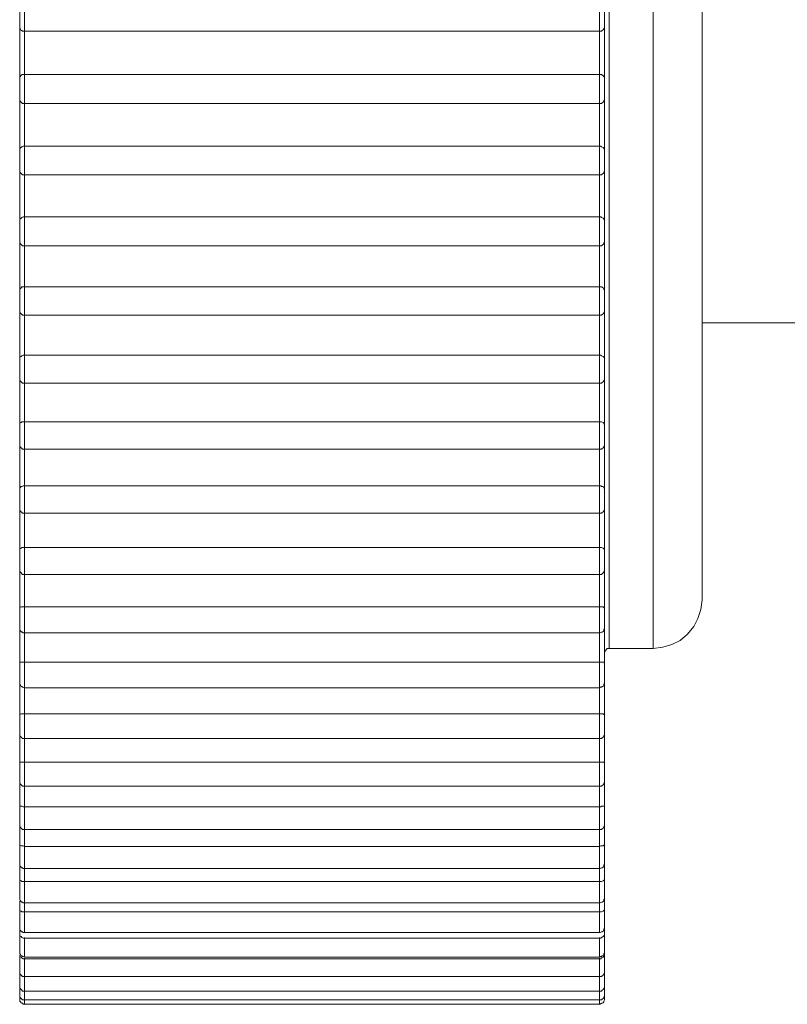
# Model space of a CAD drawing. Units: inches. Extents: x 0 to 16.5, y 0 to 11.7.
# Drawn here: x 8.7 to 8.7, y 7.3 to 7.3 of the extents above; entities that cross this region are included whole.
import ezdxf

# ---------------------------------------------------------------- set-up
doc = ezdxf.new("R2010")
doc.units = ezdxf.units.IN
doc.header["$MEASUREMENT"] = 0
doc.layers.add('Calque 1', color=7, linetype='Continuous')

msp = doc.modelspace()

# ---------------------------------------------------------------- linework, layer by layer
at = {"layer": 'Calque 1', "lineweight": 0}
for points in [[(8.717702, 7.359968), (8.717702, 7.359787), (8.717702, 7.35894), (8.717702, 7.357468), (8.717702, 7.35544), (8.717702, 7.352954), (8.717702, 7.350176), (8.717702, 7.347218), (8.717702, 7.344273), (8.717702, 7.341468), (8.717702, 7.338982), (8.717702, 7.33694), (8.717702, 7.33544), (8.717702, 7.334579), (8.717702, 7.334385)], [(8.718591, 7.334385), (8.718591, 7.334579), (8.718591, 7.33544), (8.718591, 7.33694), (8.718591, 7.338982), (8.718591, 7.341468), (8.718591, 7.344273), (8.718591, 7.347218), (8.718591, 7.350176), (8.718591, 7.352954), (8.718591, 7.35544), (8.718591, 7.357468), (8.718591, 7.35894), (8.718591, 7.359787), (8.718591, 7.359968)], [(8.719579, 7.358987), (8.719579, 7.358973), (8.719579, 7.35846), (8.719579, 7.357223), (8.719579, 7.355376), (8.719579, 7.353001), (8.719579, 7.350265), (8.719579, 7.347321), (8.719579, 7.34439), (8.719579, 7.341612), (8.719579, 7.339195), (8.719579, 7.337279), (8.719579, 7.335987), (8.719579, 7.33539), (8.719579, 7.335362)], [(8.705896, 7.34744), (8.705896, 7.347412), (8.705896, 7.347343), (8.705896, 7.347246), (8.705896, 7.347135), (8.705896, 7.347023), (8.705896, 7.346926), (8.705896, 7.346871), (8.705896, 7.346843)], [(8.717508, 7.346843), (8.717508, 7.346871), (8.717508, 7.346926), (8.717508, 7.347023), (8.717508, 7.347135), (8.717508, 7.347246), (8.717508, 7.347343), (8.717508, 7.347412), (8.717508, 7.34744)], [(8.705801, 7.346946), (8.705801, 7.346946), (8.705801, 7.346987), (8.705801, 7.347057), (8.705801, 7.34714), (8.705801, 7.347223), (8.705801, 7.347279), (8.705801, 7.347321), (8.705801, 7.347335)], [(8.717607, 7.347335), (8.717607, 7.347321), (8.717607, 7.347279), (8.717607, 7.347223), (8.717607, 7.34714), (8.717607, 7.347057), (8.717607, 7.346987), (8.717607, 7.346946)], [(8.705801, 7.345862), (8.705801, 7.346001), (8.705801, 7.34614), (8.705801, 7.346279), (8.705801, 7.346418), (8.705801, 7.346557), (8.705801, 7.346696), (8.705801, 7.346835), (8.705801, 7.346974)], [(8.705801, 7.346946), (8.705801, 7.346918), (8.705801, 7.346904), (8.705815, 7.34689), (8.705829, 7.346862), (8.705843, 7.346862), (8.705857, 7.346849), (8.705884, 7.346849), (8.705899, 7.346849)], [(8.705896, 7.346843), (8.705896, 7.346732), (8.705896, 7.346621), (8.705896, 7.346523), (8.705896, 7.346412), (8.705896, 7.346301), (8.705896, 7.34619), (8.705896, 7.346093), (8.705896, 7.345982)], [(8.71751, 7.346849), (8.705899, 7.346849)], [(8.71751, 7.346849), (8.717523, 7.346849), (8.717551, 7.346849), (8.717565, 7.346862), (8.717579, 7.346876), (8.717593, 7.34689), (8.717593, 7.346904), (8.717607, 7.346918), (8.717607, 7.346946)], [(8.71751, 7.345973), (8.71751, 7.346084), (8.71751, 7.346196), (8.71751, 7.346307), (8.71751, 7.346404), (8.71751, 7.346515), (8.71751, 7.346626), (8.71751, 7.346737), (8.71751, 7.346849)], [(8.717607, 7.346974), (8.717607, 7.346835), (8.717607, 7.346696), (8.717607, 7.346557), (8.717607, 7.346418), (8.717607, 7.346279), (8.717607, 7.34614), (8.717607, 7.346001), (8.717607, 7.345862)], [(8.705843, 7.345959), (8.705829, 7.345959), (8.705815, 7.345946), (8.705815, 7.345932), (8.705801, 7.345932), (8.705801, 7.345918), (8.705801, 7.345904), (8.705801, 7.34589), (8.705801, 7.345876)], [(8.705801, 7.345487), (8.705801, 7.345487), (8.705801, 7.345529), (8.705801, 7.345585), (8.705801, 7.345668), (8.705801, 7.345751), (8.705801, 7.345821), (8.705801, 7.345862), (8.705801, 7.345876)], [(8.705843, 7.345959), (8.705843, 7.345973), (8.705871, 7.345973), (8.705899, 7.345973)], [(8.705896, 7.345982), (8.705896, 7.345954), (8.705896, 7.345885), (8.705896, 7.345773), (8.705896, 7.345662), (8.705896, 7.345551), (8.705896, 7.345454), (8.705896, 7.345399), (8.705896, 7.345385)], [(8.71751, 7.345973), (8.705899, 7.345973)], [(8.717508, 7.345385), (8.717508, 7.345399), (8.717508, 7.345454), (8.717508, 7.345551), (8.717508, 7.345662), (8.717508, 7.345773), (8.717508, 7.345885), (8.717508, 7.345954), (8.717508, 7.345982)], [(8.71751, 7.345973), (8.717538, 7.345973), (8.717551, 7.345973), (8.717565, 7.345959)], [(8.717607, 7.345876), (8.717607, 7.34589), (8.717607, 7.345904), (8.717607, 7.345918), (8.717593, 7.345932), (8.717579, 7.345946), (8.717579, 7.345959), (8.717565, 7.345959)], [(8.717607, 7.345876), (8.717607, 7.345862), (8.717607, 7.345821), (8.717607, 7.345751), (8.717607, 7.345668), (8.717607, 7.345585), (8.717607, 7.345529), (8.717607, 7.345487)], [(8.705801, 7.344418), (8.705801, 7.344557), (8.705801, 7.344696), (8.705801, 7.344834), (8.705801, 7.344973), (8.705801, 7.345112), (8.705801, 7.345251), (8.705801, 7.34539), (8.705801, 7.345515)], [(8.705801, 7.345487), (8.705801, 7.345474), (8.705801, 7.345446), (8.705815, 7.345432), (8.705829, 7.345418), (8.705843, 7.345404), (8.705857, 7.34539), (8.705871, 7.34539), (8.705899, 7.34539)], [(8.71751, 7.34539), (8.717523, 7.34539), (8.717551, 7.34539), (8.717565, 7.345404), (8.717579, 7.345418), (8.717593, 7.345432), (8.717593, 7.345446), (8.717607, 7.345474), (8.717607, 7.345487)], [(8.717607, 7.345515), (8.717607, 7.34539), (8.717607, 7.345251), (8.717607, 7.345112), (8.717607, 7.344973), (8.717607, 7.344834), (8.717607, 7.344696), (8.717607, 7.344557), (8.717607, 7.344418)], [(8.705899, 7.34539), (8.705899, 7.345279), (8.705899, 7.345168), (8.705899, 7.345071), (8.705899, 7.344959), (8.705899, 7.344848), (8.705899, 7.344751), (8.705899, 7.34464), (8.705899, 7.344529)], [(8.705899, 7.34539), (8.71751, 7.34539)], [(8.71751, 7.344529), (8.71751, 7.34464), (8.71751, 7.344751), (8.71751, 7.344848), (8.71751, 7.344959), (8.71751, 7.345071), (8.71751, 7.345168), (8.71751, 7.345279), (8.71751, 7.34539)], [(8.705815, 7.344501), (8.705815, 7.344487), (8.705801, 7.344487), (8.705801, 7.344473), (8.705801, 7.34446), (8.705801, 7.344446), (8.705801, 7.344432)], [(8.705801, 7.344043), (8.705801, 7.344043), (8.705801, 7.344071), (8.705801, 7.344126), (8.705801, 7.34421), (8.705801, 7.344293), (8.705801, 7.344362), (8.705801, 7.344418), (8.705801, 7.344432)], [(8.705815, 7.344501), (8.705829, 7.344501), (8.705843, 7.344515), (8.705871, 7.344529), (8.705899, 7.344529)], [(8.705896, 7.344537), (8.705896, 7.344496), (8.705896, 7.344412), (8.705896, 7.344315), (8.705896, 7.34419), (8.705896, 7.344093), (8.705896, 7.343996), (8.705896, 7.343954), (8.705896, 7.34394)], [(8.71751, 7.344529), (8.705899, 7.344529)], [(8.717508, 7.34394), (8.717508, 7.343954), (8.717508, 7.343996), (8.717508, 7.344093), (8.717508, 7.34419), (8.717508, 7.344315), (8.717508, 7.344412), (8.717508, 7.344496), (8.717508, 7.344537)], [(8.717579, 7.344501), (8.717579, 7.344501), (8.717551, 7.344515), (8.717538, 7.344529), (8.71751, 7.344529)], [(8.717607, 7.344432), (8.717607, 7.344446), (8.717607, 7.34446), (8.717607, 7.344473), (8.717593, 7.344473), (8.717593, 7.344487), (8.717579, 7.344501)], [(8.717607, 7.344432), (8.717607, 7.344432), (8.717607, 7.344418), (8.717607, 7.344362), (8.717607, 7.344293), (8.717607, 7.34421), (8.717607, 7.344126), (8.717607, 7.344071), (8.717607, 7.344043)], [(8.705801, 7.343001), (8.705801, 7.343126), (8.705801, 7.343265), (8.705801, 7.343404), (8.705801, 7.343543), (8.705801, 7.343682), (8.705801, 7.343807), (8.705801, 7.343946), (8.705801, 7.344085)], [(8.705801, 7.344043), (8.705801, 7.344029), (8.705801, 7.344001), (8.705815, 7.343987), (8.705829, 7.343974), (8.705843, 7.34396), (8.705857, 7.343946), (8.705871, 7.343946), (8.705899, 7.343946)], [(8.71751, 7.343946), (8.717523, 7.343946), (8.717551, 7.343946), (8.717565, 7.34396), (8.717579, 7.343974), (8.717593, 7.343987), (8.717593, 7.344001), (8.717607, 7.344029), (8.717607, 7.344043)], [(8.717607, 7.344085), (8.717607, 7.343946), (8.717607, 7.343807), (8.717607, 7.343682), (8.717607, 7.343543), (8.717607, 7.343404), (8.717607, 7.343265), (8.717607, 7.343126), (8.717607, 7.343001)], [(8.705899, 7.343946), (8.705899, 7.343835), (8.705899, 7.343737), (8.705899, 7.343626), (8.705899, 7.343515), (8.705899, 7.343418), (8.705899, 7.343307), (8.705899, 7.343209), (8.705899, 7.343098)], [(8.705899, 7.343946), (8.71751, 7.343946)], [(8.71751, 7.343098), (8.71751, 7.343209), (8.71751, 7.343307), (8.71751, 7.343418), (8.71751, 7.343515), (8.71751, 7.343626), (8.71751, 7.343737), (8.71751, 7.343835), (8.71751, 7.343946)], [(8.705801, 7.343057), (8.705801, 7.343043), (8.705801, 7.343029), (8.705801, 7.343015), (8.705801, 7.343001)], [(8.705899, 7.343098), (8.705871, 7.343098), (8.705843, 7.343084), (8.705829, 7.343071), (8.705815, 7.343057)], [(8.705896, 7.343093), (8.705896, 7.343051), (8.705896, 7.342968), (8.705896, 7.342857), (8.705896, 7.342746), (8.705896, 7.342635), (8.705896, 7.342565), (8.705896, 7.342524), (8.705896, 7.34251)], [(8.71751, 7.343098), (8.705899, 7.343098)], [(8.717508, 7.34251), (8.717508, 7.342524), (8.717508, 7.342565), (8.717508, 7.342635), (8.717508, 7.342746), (8.717508, 7.342857), (8.717508, 7.342968), (8.717508, 7.343051), (8.717508, 7.343093)], [(8.717593, 7.343057), (8.717579, 7.343071), (8.717551, 7.343084), (8.717538, 7.343098), (8.71751, 7.343098)], [(8.717607, 7.343001), (8.717607, 7.343015), (8.717607, 7.343029), (8.717607, 7.343043), (8.717593, 7.343043), (8.717593, 7.343057)], [(8.705801, 7.342612), (8.705801, 7.342612), (8.705801, 7.34264), (8.705801, 7.342696), (8.705801, 7.342765), (8.705801, 7.342848), (8.705801, 7.342918), (8.705801, 7.342973), (8.705801, 7.343001)], [(8.717607, 7.343001), (8.717607, 7.343001), (8.717607, 7.342973), (8.717607, 7.342918), (8.717607, 7.342848), (8.717607, 7.342765), (8.717607, 7.342696), (8.717607, 7.34264), (8.717607, 7.342612)], [(8.705801, 7.341598), (8.705801, 7.341723), (8.705801, 7.341862), (8.705801, 7.342001), (8.705801, 7.342126), (8.705801, 7.342265), (8.705801, 7.34239), (8.705801, 7.342529), (8.705801, 7.342668)], [(8.717607, 7.342668), (8.717607, 7.342529), (8.717607, 7.34239), (8.717607, 7.342265), (8.717607, 7.342126), (8.717607, 7.342001), (8.717607, 7.341862), (8.717607, 7.341723), (8.717607, 7.341598)], [(8.705801, 7.342612), (8.705801, 7.342599), (8.705801, 7.342571), (8.705815, 7.342557), (8.705829, 7.342543), (8.705843, 7.342529), (8.705857, 7.342515), (8.705871, 7.342515), (8.705899, 7.342515)], [(8.705899, 7.342515), (8.705899, 7.342418), (8.705899, 7.342307), (8.705899, 7.342209), (8.705899, 7.342098), (8.705899, 7.342001), (8.705899, 7.34189), (8.705899, 7.341793), (8.705899, 7.341682)], [(8.705899, 7.342515), (8.71751, 7.342515)], [(8.71751, 7.342515), (8.717523, 7.342515), (8.717551, 7.342515), (8.717565, 7.342529), (8.717579, 7.342543), (8.717593, 7.342557), (8.717593, 7.342571), (8.717607, 7.342599), (8.717607, 7.342612)], [(8.71751, 7.341682), (8.71751, 7.341793), (8.71751, 7.34189), (8.71751, 7.342001), (8.71751, 7.342098), (8.71751, 7.342209), (8.71751, 7.342307), (8.71751, 7.342418), (8.71751, 7.342515)], [(8.705899, 7.341682), (8.705871, 7.341682), (8.705843, 7.341682), (8.705829, 7.341668), (8.705801, 7.34164), (8.705801, 7.341626)], [(8.705896, 7.34169), (8.705896, 7.341635), (8.705896, 7.341537), (8.705896, 7.341426), (8.705896, 7.341315), (8.705896, 7.341218), (8.705896, 7.341149), (8.705896, 7.341107)], [(8.71751, 7.341682), (8.705899, 7.341682)], [(8.717508, 7.341107), (8.717508, 7.341107), (8.717508, 7.341149), (8.717508, 7.341218), (8.717508, 7.341315), (8.717508, 7.341426), (8.717508, 7.341537), (8.717508, 7.341635), (8.717508, 7.34169)], [(8.717593, 7.341626), (8.717593, 7.34164), (8.717579, 7.341668), (8.717551, 7.341682), (8.717538, 7.341682), (8.71751, 7.341682)], [(8.705801, 7.341626), (8.705801, 7.341626), (8.705801, 7.341612), (8.705801, 7.341598)], [(8.705801, 7.34121), (8.705801, 7.34121), (8.705801, 7.341224), (8.705801, 7.341279), (8.705801, 7.341348), (8.705801, 7.341432), (8.705801, 7.341501), (8.705801, 7.341571), (8.705801, 7.341598)], [(8.717607, 7.341598), (8.717607, 7.341598), (8.717607, 7.341612), (8.717607, 7.341626)], [(8.717607, 7.341598), (8.717607, 7.341598), (8.717607, 7.341571), (8.717607, 7.341501), (8.717607, 7.341432), (8.717607, 7.341348), (8.717607, 7.341279), (8.717607, 7.341224), (8.717607, 7.34121)], [(8.705801, 7.340223), (8.705801, 7.340348), (8.705801, 7.340487), (8.705801, 7.340612), (8.705801, 7.340737), (8.705801, 7.340876), (8.705801, 7.341001), (8.705801, 7.34114), (8.705801, 7.341265)], [(8.717607, 7.341265), (8.717607, 7.34114), (8.717607, 7.341001), (8.717607, 7.340876), (8.717607, 7.340737), (8.717607, 7.340612), (8.717607, 7.340487), (8.717607, 7.340348), (8.717607, 7.340223)], [(8.705801, 7.34121), (8.705801, 7.341182), (8.705801, 7.341168), (8.705815, 7.341154), (8.705829, 7.34114), (8.705843, 7.341126), (8.705857, 7.341112), (8.705871, 7.341112), (8.705899, 7.341112)], [(8.705899, 7.341126), (8.705899, 7.341015), (8.705899, 7.340918), (8.705899, 7.340821), (8.705899, 7.340709), (8.705899, 7.340612), (8.705899, 7.340515), (8.705899, 7.340404), (8.705899, 7.340307)], [(8.705899, 7.341112), (8.71751, 7.341112)], [(8.717508, 7.340301), (8.717508, 7.340412), (8.717508, 7.340509), (8.717508, 7.340607), (8.717508, 7.340718), (8.717508, 7.340815), (8.717508, 7.340912), (8.717508, 7.341024), (8.717508, 7.341121)], [(8.71751, 7.341112), (8.717523, 7.341112), (8.717551, 7.341112), (8.717565, 7.341126), (8.717579, 7.34114), (8.717593, 7.341154), (8.717593, 7.341168), (8.717607, 7.341182), (8.717607, 7.34121)], [(8.719579, 7.34096), (8.72351, 7.34096)], [(8.705899, 7.340307), (8.705871, 7.340307), (8.705843, 7.340293), (8.705829, 7.340279), (8.705801, 7.340265), (8.705801, 7.340251)], [(8.705801, 7.340251), (8.705801, 7.340237), (8.705801, 7.340223)], [(8.705896, 7.340301), (8.705896, 7.340246), (8.705896, 7.340148), (8.705896, 7.340037), (8.705896, 7.339926), (8.705896, 7.339829), (8.705896, 7.33976), (8.705896, 7.339732)], [(8.71751, 7.340307), (8.705899, 7.340307)], [(8.717508, 7.339732), (8.717508, 7.339732), (8.717508, 7.33976), (8.717508, 7.339829), (8.717508, 7.339926), (8.717508, 7.340037), (8.717508, 7.340148), (8.717508, 7.340246), (8.717508, 7.340301)], [(8.717607, 7.340251), (8.717593, 7.340265), (8.717579, 7.340279), (8.717551, 7.340293), (8.717538, 7.340307), (8.71751, 7.340307)], [(8.717607, 7.340223), (8.717607, 7.340223), (8.717607, 7.340237), (8.717607, 7.340251)], [(8.705801, 7.339835), (8.705801, 7.339849), (8.705801, 7.33989), (8.705801, 7.33996), (8.705801, 7.340043), (8.705801, 7.340112), (8.705801, 7.340182), (8.705801, 7.340223)], [(8.717607, 7.340223), (8.717607, 7.340223), (8.717607, 7.340182), (8.717607, 7.340112), (8.717607, 7.340043), (8.717607, 7.33996), (8.717607, 7.33989), (8.717607, 7.339849), (8.717607, 7.339835)], [(8.705801, 7.33889), (8.705801, 7.339015), (8.705801, 7.33914), (8.705801, 7.339265), (8.705801, 7.33939), (8.705801, 7.339529), (8.705801, 7.339654), (8.705801, 7.339779), (8.705801, 7.339904)], [(8.717607, 7.339904), (8.717607, 7.339779), (8.717607, 7.339654), (8.717607, 7.339529), (8.717607, 7.33939), (8.717607, 7.339265), (8.717607, 7.33914), (8.717607, 7.339015), (8.717607, 7.33889)], [(8.705801, 7.339835), (8.705801, 7.339807), (8.705801, 7.339793), (8.705815, 7.339779), (8.705829, 7.339765), (8.705843, 7.339751), (8.705857, 7.339737), (8.705871, 7.339737), (8.705899, 7.339737)], [(8.705899, 7.339751), (8.705899, 7.339654), (8.705899, 7.339557), (8.705899, 7.33946), (8.705899, 7.339362), (8.705899, 7.339251), (8.705899, 7.339154), (8.705899, 7.339057), (8.705899, 7.338959)], [(8.705899, 7.339737), (8.71751, 7.339737)], [(8.71751, 7.339737), (8.717523, 7.339737), (8.717551, 7.339737), (8.717565, 7.339751), (8.717579, 7.339765), (8.717593, 7.339779), (8.717593, 7.339793), (8.717607, 7.339807), (8.717607, 7.339835)], [(8.71751, 7.338959), (8.71751, 7.339057), (8.71751, 7.339154), (8.71751, 7.339251), (8.71751, 7.339362), (8.71751, 7.33946), (8.71751, 7.339557), (8.71751, 7.339654), (8.71751, 7.339751)], [(8.705899, 7.338959), (8.705871, 7.338959), (8.705843, 7.338959), (8.705829, 7.338946), (8.705801, 7.338932), (8.705801, 7.338904)], [(8.705801, 7.338501), (8.705801, 7.338501), (8.705801, 7.338543), (8.705801, 7.338612), (8.705801, 7.338696), (8.705801, 7.338765), (8.705801, 7.338834), (8.705801, 7.338876), (8.705801, 7.33889)], [(8.705896, 7.338968), (8.705896, 7.338898), (8.705896, 7.338787), (8.705896, 7.338676), (8.705896, 7.338565), (8.705896, 7.338468), (8.705896, 7.338412), (8.705896, 7.338399)], [(8.71751, 7.338959), (8.705899, 7.338959)], [(8.717508, 7.338399), (8.717508, 7.338412), (8.717508, 7.338468), (8.717508, 7.338565), (8.717508, 7.338676), (8.717508, 7.338787), (8.717508, 7.338898), (8.717508, 7.338968)], [(8.717607, 7.33889), (8.717593, 7.338932), (8.717579, 7.338946), (8.717551, 7.338959), (8.717538, 7.338959), (8.71751, 7.338959)], [(8.717607, 7.33889), (8.717607, 7.338876), (8.717607, 7.338834), (8.717607, 7.338765), (8.717607, 7.338696), (8.717607, 7.338612), (8.717607, 7.338543), (8.717607, 7.338501)], [(8.705801, 7.337598), (8.705801, 7.337723), (8.705801, 7.337848), (8.705801, 7.337973), (8.705801, 7.338085), (8.705801, 7.33821), (8.705801, 7.338335), (8.705801, 7.33846), (8.705801, 7.338585)], [(8.705801, 7.338501), (8.705801, 7.338474), (8.705801, 7.33846), (8.705815, 7.338446), (8.705829, 7.338432), (8.705843, 7.338418), (8.705857, 7.338404), (8.705871, 7.338404), (8.705899, 7.338404)], [(8.71751, 7.338404), (8.717523, 7.338404), (8.717551, 7.338404), (8.717565, 7.338418), (8.717579, 7.338432), (8.717593, 7.338446), (8.717593, 7.33846), (8.717607, 7.338474), (8.717607, 7.338501)], [(8.717607, 7.338585), (8.717607, 7.33846), (8.717607, 7.338335), (8.717607, 7.33821), (8.717607, 7.338085), (8.717607, 7.337973), (8.717607, 7.337848), (8.717607, 7.337723), (8.717607, 7.337598)], [(8.705899, 7.338432), (8.705899, 7.338335), (8.705899, 7.338237), (8.705899, 7.33814), (8.705899, 7.338043), (8.705899, 7.337945), (8.705899, 7.337848), (8.705899, 7.337751), (8.705899, 7.337668)], [(8.705899, 7.338404), (8.71751, 7.338404)], [(8.71751, 7.337668), (8.71751, 7.337751), (8.71751, 7.337848), (8.71751, 7.337945), (8.71751, 7.338043), (8.71751, 7.33814), (8.71751, 7.338237), (8.71751, 7.338335), (8.71751, 7.338432)], [(8.705899, 7.337668), (8.705871, 7.337668), (8.705843, 7.337654), (8.705829, 7.337654), (8.705801, 7.337626), (8.705801, 7.337598)], [(8.71751, 7.337668), (8.705899, 7.337668)], [(8.717607, 7.337598), (8.717607, 7.337598), (8.717593, 7.337626), (8.717579, 7.337654), (8.717551, 7.337654), (8.717538, 7.337668), (8.71751, 7.337668)], [(8.705801, 7.33721), (8.705801, 7.33721), (8.705801, 7.337251), (8.705801, 7.337307), (8.705801, 7.33739), (8.705801, 7.337473), (8.705801, 7.337543), (8.705801, 7.337584), (8.705801, 7.337598)], [(8.705896, 7.337662), (8.705896, 7.337593), (8.705896, 7.337482), (8.705896, 7.337371), (8.705896, 7.33726), (8.705896, 7.337176), (8.705896, 7.337121), (8.705896, 7.337107)], [(8.717508, 7.337107), (8.717508, 7.337121), (8.717508, 7.337176), (8.717508, 7.33726), (8.717508, 7.337371), (8.717508, 7.337482), (8.717508, 7.337593), (8.717508, 7.337662)], [(8.717607, 7.337598), (8.717607, 7.337584), (8.717607, 7.337543), (8.717607, 7.337473), (8.717607, 7.33739), (8.717607, 7.337307), (8.717607, 7.337251), (8.717607, 7.33721)], [(8.705801, 7.336362), (8.705801, 7.336487), (8.705801, 7.336598), (8.705801, 7.33671), (8.705801, 7.336835), (8.705801, 7.336946), (8.705801, 7.337071), (8.705801, 7.337182), (8.705801, 7.337307)], [(8.717607, 7.337307), (8.717607, 7.337182), (8.717607, 7.337071), (8.717607, 7.336946), (8.717607, 7.336835), (8.717607, 7.33671), (8.717607, 7.336598), (8.717607, 7.336487), (8.717607, 7.336362)], [(8.705801, 7.33721), (8.705801, 7.337196), (8.705801, 7.337168), (8.705815, 7.337154), (8.705829, 7.33714), (8.705843, 7.337126), (8.705857, 7.337112), (8.705871, 7.337112), (8.705899, 7.337112)], [(8.705899, 7.337154), (8.705899, 7.337057), (8.705899, 7.33696), (8.705899, 7.336876), (8.705899, 7.336779), (8.705899, 7.336682), (8.705899, 7.336598), (8.705899, 7.336501), (8.705899, 7.336418)], [(8.705899, 7.337112), (8.71751, 7.337112)], [(8.71751, 7.337112), (8.717523, 7.337112), (8.717551, 7.337112), (8.717565, 7.337126), (8.717579, 7.33714), (8.717593, 7.337154), (8.717593, 7.337168), (8.717607, 7.337196), (8.717607, 7.33721)], [(8.71751, 7.336418), (8.71751, 7.336501), (8.71751, 7.336598), (8.71751, 7.336682), (8.71751, 7.336779), (8.71751, 7.336876), (8.71751, 7.33696), (8.71751, 7.337057), (8.71751, 7.337154)], [(8.705899, 7.336418), (8.705871, 7.336418), (8.705843, 7.336418), (8.705829, 7.336404), (8.705801, 7.33639), (8.705801, 7.336362)], [(8.705801, 7.335973), (8.705801, 7.335973), (8.705801, 7.336001), (8.705801, 7.336057), (8.705801, 7.33614), (8.705801, 7.336223), (8.705801, 7.336293), (8.705801, 7.336348), (8.705801, 7.336362)], [(8.705896, 7.336412), (8.705896, 7.336329), (8.705896, 7.336232), (8.705896, 7.336107), (8.705896, 7.336009), (8.705896, 7.335926), (8.705896, 7.335885), (8.705896, 7.335871)], [(8.71751, 7.336418), (8.705899, 7.336418)], [(8.717508, 7.335871), (8.717508, 7.335885), (8.717508, 7.335926), (8.717508, 7.336009), (8.717508, 7.336107), (8.717508, 7.336232), (8.717508, 7.336329), (8.717508, 7.336412)], [(8.717607, 7.336362), (8.717607, 7.336362), (8.717593, 7.33639), (8.717579, 7.336404), (8.717551, 7.336418), (8.717538, 7.336418), (8.71751, 7.336418)], [(8.717607, 7.336362), (8.717607, 7.336348), (8.717607, 7.336293), (8.717607, 7.336223), (8.717607, 7.33614), (8.717607, 7.336057), (8.717607, 7.336001), (8.717607, 7.335973)], [(8.705801, 7.335196), (8.705801, 7.335293), (8.705801, 7.335404), (8.705801, 7.335515), (8.705801, 7.335626), (8.705801, 7.335737), (8.705801, 7.335862), (8.705801, 7.335973), (8.705801, 7.336084)], [(8.717607, 7.336084), (8.717607, 7.335973), (8.717607, 7.335862), (8.717607, 7.335737), (8.717607, 7.335626), (8.717607, 7.335515), (8.717607, 7.335404), (8.717607, 7.335293), (8.717607, 7.335196)], [(8.705801, 7.335973), (8.705801, 7.33596), (8.705801, 7.335932), (8.705815, 7.335918), (8.705829, 7.335904), (8.705843, 7.33589), (8.705857, 7.335876), (8.705871, 7.335876), (8.705899, 7.335876)], [(8.705899, 7.335932), (8.705899, 7.335835), (8.705899, 7.335751), (8.705899, 7.335668), (8.705899, 7.335571), (8.705899, 7.335487), (8.705899, 7.335404), (8.705899, 7.335307), (8.705899, 7.335223)], [(8.705899, 7.335876), (8.71751, 7.335876)], [(8.71751, 7.335876), (8.717523, 7.335876), (8.717551, 7.335876), (8.717565, 7.33589), (8.717579, 7.335904), (8.717593, 7.335918), (8.717593, 7.335932), (8.717607, 7.33596), (8.717607, 7.335973)], [(8.71751, 7.335223), (8.71751, 7.335307), (8.71751, 7.335404), (8.71751, 7.335487), (8.71751, 7.335571), (8.71751, 7.335668), (8.71751, 7.335751), (8.71751, 7.335835), (8.71751, 7.335932)], [(8.718593, 7.334376), (8.718787, 7.334404), (8.718968, 7.33446), (8.719135, 7.334543), (8.719287, 7.334668), (8.719412, 7.334821), (8.719496, 7.334987), (8.719551, 7.335168), (8.719579, 7.335362)], [(8.705899, 7.335223), (8.705871, 7.335223), (8.705843, 7.335223), (8.705829, 7.335223), (8.705801, 7.33521), (8.705801, 7.335196)], [(8.705801, 7.334793), (8.705801, 7.334793), (8.705801, 7.334821), (8.705801, 7.334876), (8.705801, 7.334945), (8.705801, 7.335029), (8.705801, 7.335098), (8.705801, 7.335168), (8.705801, 7.335196)], [(8.705896, 7.335232), (8.705896, 7.335134), (8.705896, 7.335037), (8.705896, 7.334912), (8.705896, 7.334815), (8.705896, 7.334732), (8.705896, 7.334704)], [(8.71751, 7.335223), (8.705899, 7.335223)], [(8.717508, 7.334704), (8.717508, 7.334704), (8.717508, 7.334732), (8.717508, 7.334815), (8.717508, 7.334912), (8.717508, 7.335037), (8.717508, 7.335134), (8.717508, 7.335232)], [(8.717607, 7.335196), (8.717607, 7.335196), (8.717593, 7.33521), (8.717579, 7.335223), (8.717551, 7.335223), (8.717538, 7.335223), (8.71751, 7.335223)], [(8.717607, 7.335196), (8.717607, 7.335168), (8.717607, 7.335098), (8.717607, 7.335029), (8.717607, 7.334945), (8.717607, 7.334876), (8.717607, 7.334821), (8.717607, 7.334793)], [(8.705801, 7.334085), (8.705801, 7.334182), (8.705801, 7.334279), (8.705801, 7.33439), (8.705801, 7.334501), (8.705801, 7.334598), (8.705801, 7.334709), (8.705801, 7.334821), (8.705801, 7.334918)], [(8.717607, 7.334918), (8.717607, 7.334821), (8.717607, 7.334709), (8.717607, 7.334598), (8.717607, 7.334501), (8.717607, 7.33439), (8.717607, 7.334279), (8.717607, 7.334182), (8.717607, 7.334085)], [(8.705801, 7.334793), (8.705801, 7.334779), (8.705801, 7.334765), (8.705815, 7.334737), (8.705829, 7.334723), (8.705843, 7.334709), (8.705857, 7.334709), (8.705871, 7.334696), (8.705899, 7.334696)], [(8.705899, 7.334765), (8.705899, 7.334682), (8.705899, 7.334598), (8.705899, 7.334515), (8.705899, 7.334432), (8.705899, 7.334348), (8.705899, 7.334265), (8.705899, 7.334182), (8.705899, 7.334099)], [(8.705899, 7.334696), (8.71751, 7.334696)], [(8.717508, 7.334107), (8.717508, 7.33419), (8.717508, 7.334273), (8.717508, 7.334343), (8.717508, 7.334426), (8.717508, 7.33451), (8.717508, 7.334593), (8.717508, 7.334676), (8.717508, 7.334759)], [(8.71751, 7.334696), (8.717523, 7.334696), (8.717551, 7.334709), (8.717565, 7.334709), (8.717579, 7.334723), (8.717593, 7.334737), (8.717593, 7.334765), (8.717607, 7.334779), (8.717607, 7.334793)], [(8.717607, 7.334279), (8.717607, 7.334293), (8.717621, 7.334321), (8.717621, 7.334335), (8.717634, 7.334348), (8.717649, 7.334362), (8.717662, 7.334376), (8.71769, 7.334376), (8.717704, 7.334376)], [(8.717704, 7.334376), (8.718593, 7.334376)], [(8.705899, 7.334099), (8.705871, 7.334099), (8.705843, 7.334099), (8.705829, 7.334099), (8.705801, 7.334099), (8.705801, 7.334085)], [(8.705801, 7.333682), (8.705801, 7.333709), (8.705801, 7.333751), (8.705801, 7.333821), (8.705801, 7.333904), (8.705801, 7.333987), (8.705801, 7.334043), (8.705801, 7.334085)], [(8.705896, 7.334107), (8.705896, 7.33401), (8.705896, 7.333899), (8.705896, 7.333787), (8.705896, 7.33369), (8.705896, 7.33362), (8.705896, 7.333593)], [(8.71751, 7.334099), (8.705899, 7.334099)], [(8.717508, 7.333593), (8.717508, 7.333593), (8.717508, 7.33362), (8.717508, 7.33369), (8.717508, 7.333787), (8.717508, 7.333899), (8.717508, 7.33401), (8.717508, 7.334107)], [(8.717607, 7.334085), (8.717607, 7.334085), (8.717593, 7.334099), (8.717579, 7.334099), (8.717551, 7.334099), (8.717538, 7.334099), (8.71751, 7.334099)], [(8.717607, 7.334085), (8.717607, 7.334043), (8.717607, 7.333987), (8.717607, 7.333904), (8.717607, 7.333821), (8.717607, 7.333751), (8.717607, 7.333709), (8.717607, 7.333682)], [(8.705801, 7.333043), (8.705801, 7.33314), (8.705801, 7.333237), (8.705801, 7.333334), (8.705801, 7.333432), (8.705801, 7.333529), (8.705801, 7.333626), (8.705801, 7.333723), (8.705801, 7.333821)], [(8.717607, 7.333821), (8.717607, 7.333723), (8.717607, 7.333626), (8.717607, 7.333529), (8.717607, 7.333432), (8.717607, 7.333334), (8.717607, 7.333237), (8.717607, 7.33314), (8.717607, 7.333043)], [(8.705801, 7.333682), (8.705801, 7.333668), (8.705801, 7.333654), (8.705815, 7.33364), (8.705829, 7.333612), (8.705843, 7.333612), (8.705857, 7.333598), (8.705871, 7.333598), (8.705899, 7.333584)], [(8.705899, 7.333668), (8.705899, 7.333584), (8.705899, 7.333515), (8.705899, 7.333432), (8.705899, 7.333362), (8.705899, 7.333279), (8.705899, 7.333209), (8.705899, 7.333126), (8.705899, 7.333057)], [(8.705899, 7.333584), (8.71751, 7.333584)], [(8.71751, 7.333584), (8.717523, 7.333598), (8.717551, 7.333598), (8.717565, 7.333612), (8.717579, 7.333612), (8.717593, 7.33364), (8.717593, 7.333654), (8.717607, 7.333668), (8.717607, 7.333682)], [(8.71751, 7.333057), (8.71751, 7.333126), (8.71751, 7.333209), (8.71751, 7.333279), (8.71751, 7.333362), (8.71751, 7.333432), (8.71751, 7.333515), (8.71751, 7.333584), (8.71751, 7.333668)], [(8.705899, 7.333057), (8.705871, 7.333057), (8.705843, 7.333057), (8.705829, 7.333057), (8.705801, 7.333043)], [(8.705801, 7.332654), (8.705801, 7.332668), (8.705801, 7.33271), (8.705801, 7.332779), (8.705801, 7.332848), (8.705801, 7.332932), (8.705801, 7.333001), (8.705801, 7.333043)], [(8.705896, 7.333051), (8.705896, 7.332954), (8.705896, 7.332843), (8.705896, 7.332732), (8.705896, 7.332635), (8.705896, 7.332579), (8.705896, 7.332551)], [(8.71751, 7.333057), (8.705899, 7.333057)], [(8.717508, 7.332551), (8.717508, 7.332579), (8.717508, 7.332635), (8.717508, 7.332732), (8.717508, 7.332843), (8.717508, 7.332954), (8.717508, 7.333051)], [(8.717607, 7.333043), (8.717607, 7.333043), (8.717593, 7.333043), (8.717579, 7.333057), (8.717551, 7.333057), (8.717538, 7.333057), (8.71751, 7.333057)], [(8.717607, 7.333043), (8.717607, 7.333001), (8.717607, 7.332932), (8.717607, 7.332848), (8.717607, 7.332779), (8.717607, 7.33271), (8.717607, 7.332668), (8.717607, 7.332654)], [(8.705801, 7.33207), (8.705801, 7.332168), (8.705801, 7.332251), (8.705801, 7.332348), (8.705801, 7.332432), (8.705801, 7.332529), (8.705801, 7.332612), (8.705801, 7.33271), (8.705801, 7.332807)], [(8.717607, 7.332807), (8.717607, 7.33271), (8.717607, 7.332612), (8.717607, 7.332529), (8.717607, 7.332432), (8.717607, 7.332348), (8.717607, 7.332251), (8.717607, 7.332168), (8.717607, 7.33207)], [(8.705801, 7.332654), (8.705801, 7.332626), (8.705801, 7.332612), (8.705815, 7.332599), (8.705829, 7.332585), (8.705843, 7.332571), (8.705857, 7.332557), (8.705871, 7.332557), (8.705899, 7.332557)], [(8.705896, 7.332649), (8.705896, 7.332579), (8.705896, 7.33251), (8.705896, 7.332426), (8.705896, 7.332357), (8.705896, 7.332287), (8.705896, 7.332218), (8.705896, 7.332148), (8.705896, 7.332079)], [(8.705899, 7.332557), (8.71751, 7.332557)], [(8.71751, 7.332084), (8.71751, 7.332154), (8.71751, 7.332223), (8.71751, 7.332293), (8.71751, 7.332362), (8.71751, 7.332432), (8.71751, 7.332501), (8.71751, 7.332571), (8.71751, 7.332654)], [(8.71751, 7.332557), (8.717523, 7.332557), (8.717551, 7.332557), (8.717565, 7.332571), (8.717579, 7.332585), (8.717593, 7.332599), (8.717593, 7.332612), (8.717607, 7.332626), (8.717607, 7.332654)], [(8.705899, 7.332084), (8.705871, 7.332084), (8.705843, 7.332084), (8.705829, 7.332084), (8.705801, 7.332084), (8.705801, 7.33207)], [(8.705801, 7.331696), (8.705801, 7.331696), (8.705801, 7.331737), (8.705801, 7.331807), (8.705801, 7.331876), (8.705801, 7.331959), (8.705801, 7.332029), (8.705801, 7.33207)], [(8.705896, 7.332079), (8.705896, 7.331982), (8.705896, 7.331857), (8.705896, 7.331746), (8.705896, 7.331662), (8.705896, 7.331607), (8.705896, 7.331593)], [(8.71751, 7.332084), (8.705899, 7.332084)], [(8.717508, 7.331593), (8.717508, 7.331607), (8.717508, 7.331662), (8.717508, 7.331746), (8.717508, 7.331857), (8.717508, 7.331982), (8.717508, 7.332079)], [(8.717607, 7.33207), (8.717607, 7.33207), (8.717593, 7.332084), (8.717579, 7.332084), (8.717551, 7.332084), (8.717538, 7.332084), (8.71751, 7.332084)], [(8.717607, 7.33207), (8.717607, 7.332029), (8.717607, 7.331959), (8.717607, 7.331876), (8.717607, 7.331807), (8.717607, 7.331737), (8.717607, 7.331696)], [(8.705801, 7.331196), (8.705801, 7.331279), (8.705801, 7.331362), (8.705801, 7.331432), (8.705801, 7.331515), (8.705801, 7.331598), (8.705801, 7.331696), (8.705801, 7.331779), (8.705801, 7.331862)], [(8.705899, 7.33171), (8.705899, 7.33164), (8.705899, 7.331571), (8.705899, 7.331515), (8.705899, 7.331446), (8.705899, 7.331376), (8.705899, 7.331307), (8.705899, 7.331251), (8.705899, 7.331182)], [(8.71751, 7.331182), (8.71751, 7.331251), (8.71751, 7.331307), (8.71751, 7.331376), (8.71751, 7.331446), (8.71751, 7.331515), (8.71751, 7.331571), (8.71751, 7.33164), (8.71751, 7.33171)], [(8.717607, 7.331862), (8.717607, 7.331779), (8.717607, 7.331696), (8.717607, 7.331598), (8.717607, 7.331515), (8.717607, 7.331432), (8.717607, 7.331362), (8.717607, 7.331279), (8.717607, 7.331196)], [(8.705801, 7.331696), (8.705801, 7.331668), (8.705801, 7.331654), (8.705815, 7.33164), (8.705829, 7.331626), (8.705843, 7.331612), (8.705857, 7.331598), (8.705871, 7.331598), (8.705899, 7.331598)], [(8.705899, 7.331598), (8.71751, 7.331598)], [(8.71751, 7.331598), (8.717523, 7.331598), (8.717551, 7.331598), (8.717565, 7.331612), (8.717579, 7.331626), (8.717593, 7.33164), (8.717593, 7.331654), (8.717607, 7.331668), (8.717607, 7.331696)], [(8.705801, 7.33082), (8.705801, 7.33082), (8.705801, 7.330848), (8.705801, 7.330918), (8.705801, 7.330987), (8.705801, 7.331071), (8.705801, 7.33114), (8.705801, 7.331196)], [(8.705899, 7.331182), (8.705871, 7.331182), (8.705843, 7.331196), (8.705829, 7.331196), (8.705801, 7.331196)], [(8.705896, 7.33119), (8.705896, 7.331079), (8.705896, 7.330968), (8.705896, 7.330857), (8.705896, 7.330773), (8.705896, 7.330732), (8.705896, 7.330718)], [(8.71751, 7.331182), (8.705899, 7.331182)], [(8.717508, 7.330718), (8.717508, 7.330732), (8.717508, 7.330773), (8.717508, 7.330857), (8.717508, 7.330968), (8.717508, 7.331079), (8.717508, 7.33119)], [(8.717607, 7.331196), (8.717607, 7.331196), (8.717593, 7.331196), (8.717579, 7.331196), (8.717551, 7.331196), (8.717538, 7.331182), (8.71751, 7.331182)], [(8.717607, 7.331196), (8.717607, 7.33114), (8.717607, 7.331071), (8.717607, 7.330987), (8.717607, 7.330918), (8.717607, 7.330848), (8.717607, 7.33082)], [(8.705801, 7.330404), (8.705801, 7.330473), (8.705801, 7.330543), (8.705801, 7.330626), (8.705801, 7.330695), (8.705801, 7.330765), (8.705801, 7.330848), (8.705801, 7.330918), (8.705801, 7.331001)], [(8.717607, 7.331001), (8.717607, 7.330918), (8.717607, 7.330848), (8.717607, 7.330765), (8.717607, 7.330695), (8.717607, 7.330626), (8.717607, 7.330543), (8.717607, 7.330473), (8.717607, 7.330404)], [(8.705801, 7.33082), (8.705801, 7.330807), (8.705801, 7.330779), (8.705815, 7.330765), (8.705829, 7.330751), (8.705843, 7.330737), (8.705857, 7.330723), (8.705871, 7.330723), (8.705899, 7.330723)], [(8.705899, 7.330848), (8.705899, 7.330793), (8.705899, 7.330723), (8.705899, 7.330668), (8.705899, 7.330612), (8.705899, 7.330557), (8.705899, 7.330501), (8.705899, 7.330446), (8.705899, 7.330376)], [(8.705899, 7.330723), (8.71751, 7.330723)], [(8.71751, 7.330376), (8.71751, 7.330446), (8.71751, 7.330501), (8.71751, 7.330557), (8.71751, 7.330612), (8.71751, 7.330668), (8.71751, 7.330723), (8.71751, 7.330793), (8.71751, 7.330848)], [(8.71751, 7.330723), (8.717523, 7.330723), (8.717551, 7.330723), (8.717565, 7.330737), (8.717579, 7.330751), (8.717593, 7.330765), (8.717593, 7.330779), (8.717607, 7.330807), (8.717607, 7.33082)], [(8.705801, 7.330029), (8.705801, 7.330029), (8.705801, 7.330057), (8.705801, 7.330112), (8.705801, 7.330196), (8.705801, 7.330279), (8.705801, 7.330348), (8.705801, 7.330404)], [(8.705899, 7.330376), (8.705871, 7.33039), (8.705843, 7.33039), (8.705829, 7.33039), (8.705801, 7.330404)], [(8.705896, 7.330384), (8.705896, 7.330273), (8.705896, 7.330162), (8.705896, 7.330051), (8.705896, 7.329982), (8.705896, 7.32994)], [(8.71751, 7.330376), (8.705899, 7.330376)], [(8.717508, 7.32994), (8.717508, 7.32994), (8.717508, 7.329982), (8.717508, 7.330051), (8.717508, 7.330162), (8.717508, 7.330273), (8.717508, 7.330384)], [(8.717607, 7.330404), (8.717607, 7.330404), (8.717593, 7.330404), (8.717579, 7.33039), (8.717551, 7.33039), (8.717538, 7.33039), (8.71751, 7.330376)], [(8.717607, 7.330404), (8.717607, 7.330348), (8.717607, 7.330279), (8.717607, 7.330196), (8.717607, 7.330112), (8.717607, 7.330057), (8.717607, 7.330029)], [(8.705801, 7.329696), (8.705801, 7.329765), (8.705801, 7.329835), (8.705801, 7.32989), (8.705801, 7.32996), (8.705801, 7.330029)], [(8.705801, 7.330029), (8.705801, 7.330015), (8.705801, 7.330001), (8.705815, 7.329974), (8.705829, 7.32996), (8.705843, 7.329946), (8.705857, 7.329946), (8.705871, 7.329932), (8.705899, 7.329932)], [(8.705899, 7.330085), (8.705899, 7.330029), (8.705899, 7.329974), (8.705899, 7.329918), (8.705899, 7.329876), (8.705899, 7.329821), (8.705899, 7.329765), (8.705899, 7.329724), (8.705899, 7.329668)], [(8.705899, 7.329932), (8.71751, 7.329932)], [(8.717508, 7.329676), (8.717508, 7.329718), (8.717508, 7.329774), (8.717508, 7.329815), (8.717508, 7.329871), (8.717508, 7.329926), (8.717508, 7.329982), (8.717508, 7.330023), (8.717508, 7.330079)], [(8.71751, 7.329932), (8.717523, 7.329932), (8.717551, 7.329946), (8.717565, 7.329946), (8.717579, 7.32996), (8.717593, 7.329974), (8.717593, 7.330001), (8.717607, 7.330015), (8.717607, 7.330029)], [(8.717607, 7.330029), (8.717607, 7.330029), (8.717607, 7.32996), (8.717607, 7.32989), (8.717607, 7.329835), (8.717607, 7.329765), (8.717607, 7.329696)], [(8.705801, 7.329334), (8.705801, 7.329334), (8.705801, 7.329362), (8.705801, 7.329404), (8.705801, 7.329487), (8.705801, 7.329571), (8.705801, 7.32964), (8.705801, 7.329696)], [(8.705899, 7.329668), (8.705871, 7.329668), (8.705843, 7.329668), (8.705829, 7.329682), (8.705801, 7.329696)], [(8.705896, 7.329676), (8.705896, 7.329551), (8.705896, 7.32944), (8.705896, 7.329343), (8.705896, 7.329273), (8.705896, 7.329245)], [(8.71751, 7.329668), (8.705899, 7.329668)], [(8.717508, 7.329245), (8.717508, 7.329245), (8.717508, 7.329273), (8.717508, 7.329343), (8.717508, 7.32944), (8.717508, 7.329551), (8.717508, 7.329676)], [(8.717607, 7.329696), (8.717607, 7.329696), (8.717593, 7.329696), (8.717579, 7.329682), (8.717551, 7.329668), (8.717538, 7.329668), (8.71751, 7.329668)], [(8.717607, 7.329696), (8.717607, 7.32964), (8.717607, 7.329571), (8.717607, 7.329487), (8.717607, 7.329404), (8.717607, 7.329362), (8.717607, 7.329334)], [(8.705801, 7.329334), (8.705801, 7.32932), (8.705801, 7.329307), (8.705815, 7.329279), (8.705829, 7.329265), (8.705843, 7.329251), (8.705857, 7.329251), (8.705871, 7.329237), (8.705899, 7.329237)], [(8.71751, 7.329237), (8.717523, 7.329237), (8.717551, 7.329251), (8.717565, 7.329251), (8.717579, 7.329265), (8.717593, 7.329279), (8.717593, 7.329307), (8.717607, 7.32932), (8.717607, 7.329334)], [(8.717607, 7.329334), (8.717607, 7.32932), (8.717607, 7.329265), (8.717607, 7.329209), (8.717607, 7.329154), (8.717607, 7.329098)], [(8.705801, 7.329098), (8.705801, 7.329154), (8.705801, 7.329209), (8.705801, 7.329265), (8.705801, 7.329279)], [(8.705899, 7.329237), (8.705899, 7.329223), (8.705899, 7.329182), (8.705899, 7.32914), (8.705899, 7.329098), (8.705899, 7.329057)], [(8.705899, 7.329237), (8.71751, 7.329237)], [(8.71751, 7.329057), (8.71751, 7.329098), (8.71751, 7.32914), (8.71751, 7.329182), (8.71751, 7.329223), (8.71751, 7.329237)], [(8.705801, 7.328737), (8.705801, 7.328751), (8.705801, 7.328807), (8.705801, 7.328876), (8.705801, 7.328959), (8.705801, 7.329029), (8.705801, 7.329098)], [(8.705899, 7.329057), (8.705871, 7.329057), (8.705843, 7.329057), (8.705829, 7.329071), (8.705801, 7.329084), (8.705801, 7.329098)], [(8.705896, 7.329051), (8.705896, 7.32894), (8.705896, 7.328829), (8.705896, 7.328732), (8.705896, 7.328662), (8.705896, 7.328648)], [(8.71751, 7.329057), (8.705899, 7.329057)], [(8.717508, 7.328648), (8.717508, 7.328662), (8.717508, 7.328732), (8.717508, 7.328829), (8.717508, 7.32894), (8.717508, 7.329051)], [(8.717607, 7.329098), (8.717607, 7.329098), (8.717593, 7.329084), (8.717579, 7.329071), (8.717551, 7.329057), (8.717538, 7.329057), (8.71751, 7.329057)], [(8.717607, 7.329098), (8.717607, 7.329029), (8.717607, 7.328959), (8.717607, 7.328876), (8.717607, 7.328807), (8.717607, 7.328751), (8.717607, 7.328737)], [(8.705801, 7.328585), (8.705801, 7.328626), (8.705801, 7.328682), (8.705801, 7.328723), (8.705801, 7.328737)], [(8.705801, 7.328737), (8.705801, 7.328723), (8.705801, 7.32871), (8.705815, 7.328682), (8.705829, 7.328668), (8.705843, 7.328654), (8.705857, 7.328654), (8.705871, 7.32864), (8.705899, 7.32864)], [(8.71751, 7.32864), (8.717523, 7.32864), (8.717551, 7.328654), (8.717565, 7.328654), (8.717579, 7.328668), (8.717593, 7.328682), (8.717593, 7.32871), (8.717607, 7.328723), (8.717607, 7.328737)], [(8.717607, 7.328737), (8.717607, 7.328723), (8.717607, 7.328682), (8.717607, 7.328626), (8.717607, 7.328585)], [(8.705801, 7.328238), (8.705801, 7.328251), (8.705801, 7.328293), (8.705801, 7.328362), (8.705801, 7.328446), (8.705801, 7.328515), (8.705801, 7.328585)], [(8.705899, 7.328529), (8.705871, 7.328529), (8.705843, 7.328543), (8.705829, 7.328557), (8.705801, 7.328571), (8.705801, 7.328585)], [(8.705896, 7.328537), (8.705896, 7.328412), (8.705896, 7.328301), (8.705896, 7.328218), (8.705896, 7.328162), (8.705896, 7.328149)], [(8.705899, 7.32864), (8.71751, 7.32864)], [(8.71751, 7.328529), (8.705899, 7.328529)], [(8.717508, 7.328149), (8.717508, 7.328162), (8.717508, 7.328218), (8.717508, 7.328301), (8.717508, 7.328412), (8.717508, 7.328537)], [(8.717607, 7.328585), (8.717607, 7.328585), (8.717593, 7.328571), (8.717579, 7.328557), (8.717551, 7.328543), (8.717538, 7.328529), (8.71751, 7.328529)], [(8.717607, 7.328585), (8.717607, 7.328515), (8.717607, 7.328446), (8.717607, 7.328362), (8.717607, 7.328293), (8.717607, 7.328251), (8.717607, 7.328238)], [(8.705801, 7.328238), (8.705801, 7.328224), (8.705801, 7.32821), (8.705815, 7.328196), (8.705829, 7.328168), (8.705843, 7.328168), (8.705857, 7.328154), (8.705871, 7.328154), (8.705899, 7.32814)], [(8.705801, 7.327848), (8.705801, 7.327848), (8.705801, 7.32789), (8.705801, 7.327945), (8.705801, 7.328029), (8.705801, 7.328112), (8.705801, 7.328182)], [(8.705899, 7.328112), (8.705871, 7.328112), (8.705843, 7.328126), (8.705829, 7.32814), (8.705801, 7.328154), (8.705801, 7.328182)], [(8.705896, 7.328121), (8.705896, 7.327995), (8.705896, 7.327898), (8.705896, 7.327801), (8.705896, 7.327759), (8.705896, 7.327746)], [(8.705899, 7.32814), (8.71751, 7.32814)], [(8.717508, 7.327746), (8.717508, 7.327759), (8.717508, 7.327801), (8.717508, 7.327898), (8.717508, 7.327995), (8.717508, 7.328121)], [(8.71751, 7.32814), (8.717523, 7.328154), (8.717551, 7.328154), (8.717565, 7.328168), (8.717579, 7.328168), (8.717593, 7.328196), (8.717593, 7.32821), (8.717607, 7.328224), (8.717607, 7.328238)], [(8.717607, 7.328182), (8.717607, 7.328182), (8.717593, 7.328154), (8.717579, 7.32814), (8.717551, 7.328126), (8.717538, 7.328112), (8.71751, 7.328112)], [(8.717607, 7.328293), (8.717607, 7.328293), (8.717607, 7.328251), (8.717607, 7.32821), (8.717607, 7.328182)], [(8.717607, 7.328182), (8.717607, 7.328112), (8.717607, 7.328029), (8.717607, 7.327945), (8.717607, 7.32789), (8.717607, 7.327848)], [(8.71751, 7.328112), (8.705899, 7.328112)], [(8.705801, 7.327557), (8.705801, 7.327557), (8.705801, 7.327584), (8.705801, 7.327654), (8.705801, 7.327723), (8.705801, 7.327807), (8.705801, 7.327848)], [(8.705801, 7.327848), (8.705801, 7.327834), (8.705801, 7.327807), (8.705815, 7.327793), (8.705829, 7.327779), (8.705843, 7.327765), (8.705857, 7.327751), (8.705871, 7.327751), (8.705899, 7.327751)], [(8.705896, 7.327746), (8.705896, 7.32769), (8.705896, 7.327579), (8.705896, 7.327509), (8.705896, 7.327468), (8.705896, 7.327454)], [(8.705899, 7.327751), (8.71751, 7.327751)], [(8.717508, 7.327454), (8.717508, 7.327468), (8.717508, 7.327509), (8.717508, 7.327579), (8.717508, 7.32769), (8.717508, 7.327746)], [(8.71751, 7.327751), (8.717523, 7.327751), (8.717551, 7.327751), (8.717565, 7.327765), (8.717579, 7.327779), (8.717593, 7.327793), (8.717593, 7.327807), (8.717607, 7.327834), (8.717607, 7.327848)], [(8.717607, 7.327848), (8.717607, 7.327807), (8.717607, 7.327723), (8.717607, 7.327654), (8.717607, 7.327584), (8.717607, 7.327557)], [(8.705801, 7.327376), (8.705801, 7.327376), (8.705801, 7.327404), (8.705801, 7.327446), (8.705801, 7.327529), (8.705801, 7.327557)], [(8.705801, 7.327557), (8.705801, 7.327543), (8.705801, 7.327515), (8.705815, 7.327501), (8.705829, 7.327487), (8.705843, 7.327473), (8.705857, 7.327459), (8.705871, 7.327459), (8.705899, 7.327459)], [(8.71751, 7.327459), (8.717523, 7.327459), (8.717551, 7.327459), (8.717565, 7.327473), (8.717579, 7.327487), (8.717593, 7.327501), (8.717593, 7.327515), (8.717607, 7.327543), (8.717607, 7.327557)], [(8.717607, 7.327557), (8.717607, 7.327529), (8.717607, 7.327446), (8.717607, 7.327404), (8.717607, 7.327376)], [(8.705801, 7.327293), (8.705801, 7.327293), (8.705801, 7.327307), (8.705801, 7.327362), (8.705801, 7.327376)], [(8.705801, 7.327376), (8.705801, 7.327348), (8.705801, 7.327335), (8.705815, 7.327321), (8.705829, 7.327307), (8.705843, 7.327293), (8.705857, 7.327279), (8.705871, 7.327279), (8.705899, 7.327279)], [(8.705896, 7.327454), (8.705896, 7.327385), (8.705896, 7.327315), (8.705896, 7.327273)], [(8.705899, 7.327459), (8.71751, 7.327459)], [(8.717508, 7.327273), (8.717508, 7.327273), (8.717508, 7.327315), (8.717508, 7.327385), (8.717508, 7.327454)], [(8.71751, 7.327279), (8.717523, 7.327279), (8.717551, 7.327279), (8.717565, 7.327293), (8.717579, 7.327307), (8.717593, 7.327321), (8.717593, 7.327335), (8.717607, 7.327348), (8.717607, 7.327376)], [(8.717607, 7.327376), (8.717607, 7.327362), (8.717607, 7.327307), (8.717607, 7.327293)], [(8.705801, 7.327293), (8.705801, 7.327279), (8.705801, 7.327251), (8.705815, 7.327237), (8.705829, 7.327223), (8.705843, 7.32721), (8.705857, 7.32721), (8.705871, 7.327196), (8.705899, 7.327196)], [(8.705896, 7.327273), (8.705896, 7.327218), (8.705896, 7.32719)], [(8.705899, 7.327279), (8.71751, 7.327279)], [(8.705899, 7.327196), (8.71751, 7.327196)], [(8.717508, 7.32719), (8.717508, 7.32719), (8.717508, 7.327218), (8.717508, 7.327273)], [(8.71751, 7.327196), (8.717523, 7.327196), (8.717551, 7.32721), (8.717565, 7.32721), (8.717579, 7.327223), (8.717593, 7.327237), (8.717593, 7.327251), (8.717607, 7.327279), (8.717607, 7.327293)]]:
    msp.add_lwpolyline(points, dxfattribs=at)

doc.saveas('drawing.dxf')
